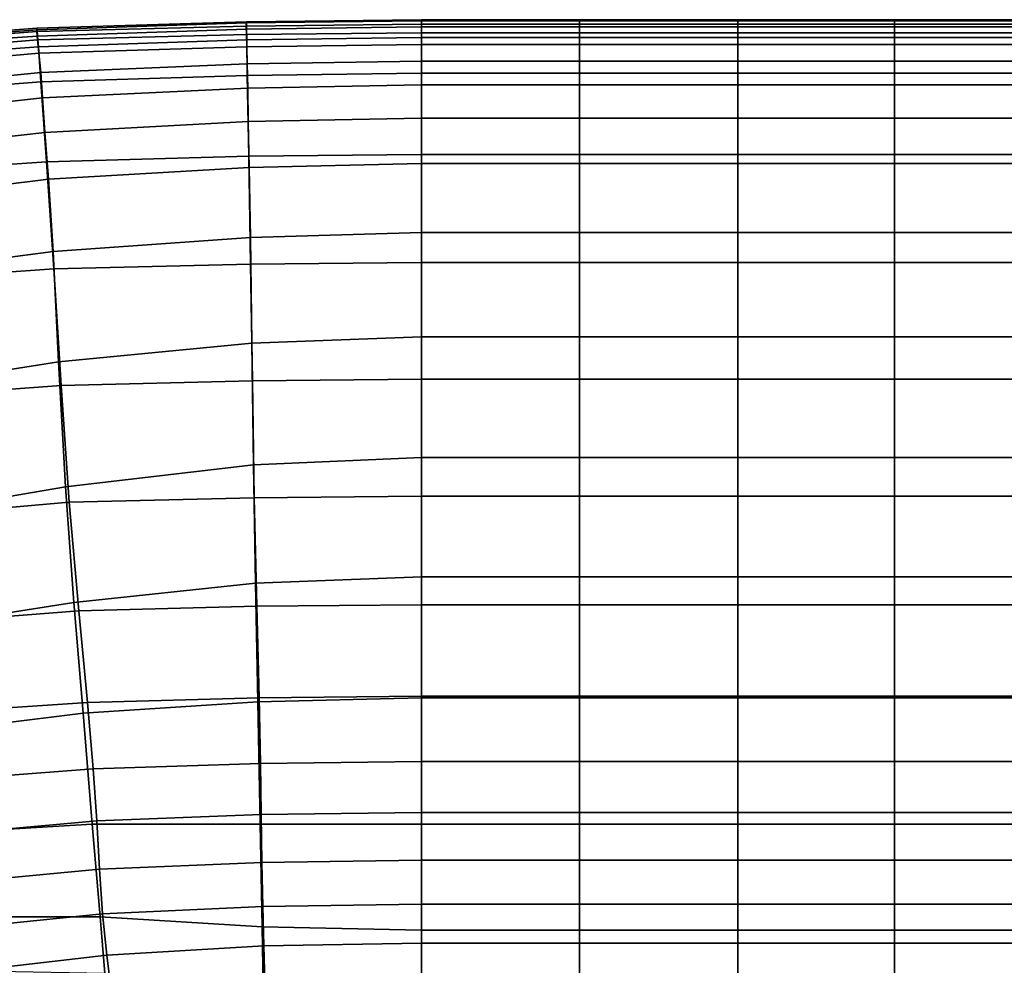
# Model space of a CAD drawing. Units: inches. Extents: x -45.5 to 45.5, y -14 to 18.1.
# Drawn here: x -26.8 to -15.8, y 7.6 to 18.1 of the extents above; entities that cross this region are included whole.
import ezdxf

# ---------------------------------------------------------------- set-up
doc = ezdxf.new("R2010")
doc.units = ezdxf.units.IN
doc.header["$MEASUREMENT"] = 0
doc.layers.add('SEAT-BACK', color=5, linetype='Continuous')

msp = doc.modelspace()

# ---------------------------------------------------------------- linework, layer by layer
at = {"layer": 'SEAT-BACK', "invisible_edges": 12}
for points in [[(-29.134, 17.762, 27.284), (-29.143, 17.801, 28.694), (-26.56, 17.995, 28.893)], [(-26.557, 17.978, 29.454), (-26.56, 17.995, 28.893), (-29.143, 17.801, 28.694)], [(-26.56, 17.995, 28.893), (-26.561, 17.959, 27.491), (-29.134, 17.762, 27.284)], [(-24.227, 18.067, 28.968), (-24.228, 18.02, 27.567), (-26.561, 17.959, 27.491)], [(-26.561, 17.959, 27.491), (-26.56, 17.995, 28.893), (-24.227, 18.067, 28.968)], [(-26.555, 17.867, 25.647), (-26.561, 17.959, 27.491), (-24.228, 18.02, 27.567)], [(-24.227, 18.054, 29.529), (-24.227, 18.067, 28.968), (-26.56, 17.995, 28.893)], [(-26.56, 17.995, 28.893), (-26.557, 17.978, 29.454), (-24.227, 18.054, 29.529)], [(-24.225, 17.986, 29.644), (-24.227, 18.054, 29.529), (-26.557, 17.978, 29.454)], [(-24.228, 18.02, 27.567), (-24.226, 17.925, 25.724), (-26.555, 17.867, 25.647)], [(-22.276, 18.041, 27.592), (-24.228, 18.02, 27.567), (-24.227, 18.067, 28.968)], [(-24.228, 18.02, 27.567), (-22.276, 18.041, 27.592), (-22.276, 17.944, 25.75)], [(-22.276, 17.944, 25.75), (-24.226, 17.925, 25.724), (-24.228, 18.02, 27.567)], [(-24.227, 18.067, 28.968), (-22.276, 18.091, 28.993), (-22.276, 18.041, 27.592)], [(-22.276, 18.079, 29.555), (-22.276, 18.091, 28.993), (-24.227, 18.067, 28.968)], [(-24.227, 18.067, 28.968), (-24.227, 18.054, 29.529), (-22.276, 18.079, 29.555)], [(-22.276, 18.011, 29.669), (-22.276, 18.079, 29.555), (-24.227, 18.054, 29.529)], [(-24.227, 18.054, 29.529), (-24.225, 17.986, 29.644), (-22.276, 18.011, 29.669)], [(-22.276, 17.892, 29.73), (-22.276, 18.011, 29.669), (-24.225, 17.986, 29.644)], [(-22.276, 18.091, 28.993), (-20.515, 18.091, 28.993), (-20.515, 18.041, 27.592)], [(-20.515, 18.041, 27.592), (-22.276, 18.041, 27.592), (-22.276, 18.091, 28.993)], [(-20.515, 18.079, 29.555), (-20.515, 18.091, 28.993), (-22.276, 18.091, 28.993)], [(-22.276, 18.091, 28.993), (-22.276, 18.079, 29.555), (-20.515, 18.079, 29.555)], [(-20.515, 18.011, 29.669), (-20.515, 18.079, 29.555), (-22.276, 18.079, 29.555)], [(-22.276, 18.079, 29.555), (-22.276, 18.011, 29.669), (-20.515, 18.011, 29.669)], [(-20.515, 17.944, 25.75), (-22.276, 17.944, 25.75), (-22.276, 18.041, 27.592)], [(-22.276, 18.041, 27.592), (-20.515, 18.041, 27.592), (-20.515, 17.944, 25.75)], [(-20.515, 17.892, 29.73), (-20.515, 18.011, 29.669), (-22.276, 18.011, 29.669)], [(-22.276, 18.011, 29.669), (-22.276, 17.892, 29.73), (-20.515, 17.892, 29.73)], [(-20.515, 18.091, 28.993), (-18.753, 18.091, 28.993), (-18.753, 18.041, 27.592)], [(-18.753, 18.041, 27.592), (-20.515, 18.041, 27.592), (-20.515, 18.091, 28.993)], [(-20.515, 18.091, 28.993), (-20.515, 18.079, 29.555), (-18.753, 18.079, 29.555)], [(-18.753, 18.079, 29.555), (-18.753, 18.091, 28.993), (-20.515, 18.091, 28.993)], [(-20.515, 18.079, 29.555), (-20.515, 18.011, 29.669), (-18.753, 18.011, 29.669)], [(-18.753, 18.011, 29.669), (-18.753, 18.079, 29.555), (-20.515, 18.079, 29.555)], [(-18.753, 17.944, 25.75), (-20.515, 17.944, 25.75), (-20.515, 18.041, 27.592)], [(-20.515, 18.041, 27.592), (-18.753, 18.041, 27.592), (-18.753, 17.944, 25.75)], [(-20.515, 18.011, 29.669), (-20.515, 17.892, 29.73), (-18.753, 17.892, 29.73)], [(-18.753, 17.892, 29.73), (-18.753, 18.011, 29.669), (-20.515, 18.011, 29.669)], [(-18.753, 18.091, 28.993), (-17.008, 18.091, 28.993), (-17.008, 18.041, 27.592)], [(-17.008, 18.041, 27.592), (-18.753, 18.041, 27.592), (-18.753, 18.091, 28.993)], [(-17.008, 18.079, 29.555), (-17.008, 18.091, 28.993), (-18.753, 18.091, 28.993)], [(-18.753, 18.091, 28.993), (-18.753, 18.079, 29.555), (-17.008, 18.079, 29.555)], [(-17.008, 18.011, 29.669), (-17.008, 18.079, 29.555), (-18.753, 18.079, 29.555)], [(-18.753, 18.079, 29.555), (-18.753, 18.011, 29.669), (-17.008, 18.011, 29.669)], [(-17.008, 17.944, 25.75), (-18.753, 17.944, 25.75), (-18.753, 18.041, 27.592)], [(-18.753, 18.041, 27.592), (-17.008, 18.041, 27.592), (-17.008, 17.944, 25.75)], [(-17.008, 17.892, 29.73), (-17.008, 18.011, 29.669), (-18.753, 18.011, 29.669)], [(-18.753, 18.011, 29.669), (-18.753, 17.892, 29.73), (-17.008, 17.892, 29.73)], [(-17.008, 18.091, 28.993), (-15.293, 18.091, 28.993), (-15.293, 18.041, 27.592)], [(-15.293, 18.041, 27.592), (-17.008, 18.041, 27.592), (-17.008, 18.091, 28.993)], [(-15.293, 18.091, 28.993), (-17.008, 18.091, 28.993), (-17.008, 18.079, 29.555)], [(-17.008, 18.079, 29.555), (-15.293, 18.079, 29.555), (-15.293, 18.091, 28.993)], [(-17.008, 18.011, 29.669), (-15.293, 18.011, 29.669), (-15.293, 18.079, 29.555)], [(-15.293, 18.079, 29.555), (-17.008, 18.079, 29.555), (-17.008, 18.011, 29.669)], [(-15.293, 17.944, 25.75), (-17.008, 17.944, 25.75), (-17.008, 18.041, 27.592)], [(-17.008, 18.041, 27.592), (-15.293, 18.041, 27.592), (-15.293, 17.944, 25.75)], [(-15.293, 18.011, 29.669), (-17.008, 18.011, 29.669), (-17.008, 17.892, 29.73)], [(-17.008, 17.892, 29.73), (-15.293, 17.892, 29.73), (-15.293, 18.011, 29.669)], [(-29.143, 17.801, 28.694), (-29.142, 17.786, 29.258), (-26.557, 17.978, 29.454)], [(-26.552, 17.909, 29.567), (-26.557, 17.978, 29.454), (-29.142, 17.786, 29.258)], [(-29.142, 17.786, 29.258), (-29.132, 17.718, 29.37), (-26.552, 17.909, 29.567)], [(-29.11, 17.66, 25.428), (-29.134, 17.762, 27.284), (-26.561, 17.959, 27.491)], [(-26.543, 17.79, 29.625), (-26.552, 17.909, 29.567), (-29.132, 17.718, 29.37)], [(-26.561, 17.959, 27.491), (-26.555, 17.867, 25.647), (-29.11, 17.66, 25.428)], [(-26.557, 17.978, 29.454), (-26.552, 17.909, 29.567), (-24.225, 17.986, 29.644)], [(-26.537, 17.717, 23.759), (-26.555, 17.867, 25.647), (-24.226, 17.925, 25.724)], [(-24.223, 17.867, 29.703), (-24.225, 17.986, 29.644), (-26.552, 17.909, 29.567)], [(-26.552, 17.909, 29.567), (-26.543, 17.79, 29.625), (-24.223, 17.867, 29.703)], [(-24.226, 17.925, 25.724), (-24.222, 17.79, 23.836), (-26.537, 17.717, 23.759)], [(-24.226, 17.925, 25.724), (-22.276, 17.944, 25.75), (-22.276, 17.814, 23.862)], [(-22.276, 17.814, 23.862), (-24.222, 17.79, 23.836), (-24.226, 17.925, 25.724)], [(-24.225, 17.986, 29.644), (-24.223, 17.867, 29.703), (-22.276, 17.892, 29.73)], [(-22.276, 17.494, 29.722), (-22.276, 17.892, 29.73), (-24.223, 17.867, 29.703)], [(-22.276, 17.944, 25.75), (-20.515, 17.944, 25.75), (-20.515, 17.814, 23.862)], [(-20.515, 17.814, 23.862), (-22.276, 17.814, 23.862), (-22.276, 17.944, 25.75)], [(-20.515, 17.494, 29.722), (-20.515, 17.892, 29.73), (-22.276, 17.892, 29.73)], [(-22.276, 17.892, 29.73), (-22.276, 17.494, 29.722), (-20.515, 17.494, 29.722)], [(-20.515, 17.944, 25.75), (-18.753, 17.944, 25.75), (-18.753, 17.814, 23.862)], [(-18.753, 17.814, 23.862), (-20.515, 17.814, 23.862), (-20.515, 17.944, 25.75)], [(-20.515, 17.892, 29.73), (-20.515, 17.494, 29.722), (-18.753, 17.494, 29.722)], [(-18.753, 17.494, 29.722), (-18.753, 17.892, 29.73), (-20.515, 17.892, 29.73)], [(-18.753, 17.944, 25.75), (-17.008, 17.944, 25.75), (-17.008, 17.814, 23.862)], [(-17.008, 17.814, 23.862), (-18.753, 17.814, 23.862), (-18.753, 17.944, 25.75)], [(-17.008, 17.494, 29.722), (-17.008, 17.892, 29.73), (-18.753, 17.892, 29.73)], [(-18.753, 17.892, 29.73), (-18.753, 17.494, 29.722), (-17.008, 17.494, 29.722)], [(-17.008, 17.944, 25.75), (-15.293, 17.944, 25.75), (-15.293, 17.814, 23.862)], [(-15.293, 17.814, 23.862), (-17.008, 17.814, 23.862), (-17.008, 17.944, 25.75)], [(-17.008, 17.494, 29.722), (-15.293, 17.494, 29.722), (-15.293, 17.892, 29.73)], [(-15.293, 17.892, 29.73), (-17.008, 17.892, 29.73), (-17.008, 17.494, 29.722)], [(-29.132, 17.718, 29.37), (-29.114, 17.601, 29.426), (-26.543, 17.79, 29.625)], [(-26.515, 17.397, 29.609), (-26.543, 17.79, 29.625), (-29.114, 17.601, 29.426)], [(-29.07, 17.489, 23.526), (-29.11, 17.66, 25.428), (-26.555, 17.867, 25.647)], [(-26.555, 17.867, 25.647), (-26.537, 17.717, 23.759), (-29.07, 17.489, 23.526)], [(-24.216, 17.47, 29.694), (-24.223, 17.867, 29.703), (-26.543, 17.79, 29.625)], [(-26.543, 17.79, 29.625), (-26.515, 17.397, 29.609), (-24.216, 17.47, 29.694)], [(-26.515, 17.503, 21.849), (-26.537, 17.717, 23.759), (-24.222, 17.79, 23.836)], [(-24.222, 17.79, 23.836), (-24.216, 17.598, 21.926), (-26.515, 17.503, 21.849)], [(-24.223, 17.867, 29.703), (-24.216, 17.47, 29.694), (-22.276, 17.494, 29.722)], [(-24.222, 17.79, 23.836), (-22.276, 17.814, 23.862), (-22.276, 17.629, 21.952)], [(-22.276, 17.629, 21.952), (-24.216, 17.598, 21.926), (-24.222, 17.79, 23.836)], [(-20.515, 17.629, 21.952), (-22.276, 17.629, 21.952), (-22.276, 17.814, 23.862)], [(-22.276, 17.814, 23.862), (-20.515, 17.814, 23.862), (-20.515, 17.629, 21.952)], [(-18.753, 17.629, 21.952), (-20.515, 17.629, 21.952), (-20.515, 17.814, 23.862)], [(-20.515, 17.814, 23.862), (-18.753, 17.814, 23.862), (-18.753, 17.629, 21.952)], [(-17.008, 17.629, 21.952), (-18.753, 17.629, 21.952), (-18.753, 17.814, 23.862)], [(-18.753, 17.814, 23.862), (-17.008, 17.814, 23.862), (-17.008, 17.629, 21.952)], [(-15.293, 17.629, 21.952), (-17.008, 17.629, 21.952), (-17.008, 17.814, 23.862)], [(-17.008, 17.814, 23.862), (-15.293, 17.814, 23.862), (-15.293, 17.629, 21.952)], [(-29.022, 17.25, 21.61), (-29.07, 17.489, 23.526), (-26.537, 17.717, 23.759)], [(-26.537, 17.717, 23.759), (-26.515, 17.503, 21.849), (-29.022, 17.25, 21.61)], [(-29.114, 17.601, 29.426), (-29.054, 17.214, 29.405), (-26.515, 17.397, 29.609)], [(-26.497, 17.221, 19.941), (-26.515, 17.503, 21.849), (-24.216, 17.598, 21.926)], [(-24.216, 17.598, 21.926), (-24.212, 17.329, 20.019), (-26.497, 17.221, 19.941)], [(-24.216, 17.598, 21.926), (-22.276, 17.629, 21.952), (-22.276, 17.366, 20.045)], [(-22.276, 17.366, 20.045), (-24.212, 17.329, 20.019), (-24.216, 17.598, 21.926)], [(-22.276, 17.629, 21.952), (-20.515, 17.629, 21.952), (-20.515, 17.366, 20.045)], [(-20.515, 17.366, 20.045), (-22.276, 17.366, 20.045), (-22.276, 17.629, 21.952)], [(-20.515, 17.629, 21.952), (-18.753, 17.629, 21.952), (-18.753, 17.366, 20.045)], [(-18.753, 17.366, 20.045), (-20.515, 17.366, 20.045), (-20.515, 17.629, 21.952)], [(-18.753, 17.629, 21.952), (-17.008, 17.629, 21.952), (-17.008, 17.366, 20.045)], [(-17.008, 17.366, 20.045), (-18.753, 17.366, 20.045), (-18.753, 17.629, 21.952)], [(-17.008, 17.629, 21.952), (-15.293, 17.629, 21.952), (-15.293, 17.366, 20.045)], [(-15.293, 17.366, 20.045), (-17.008, 17.366, 20.045), (-17.008, 17.629, 21.952)], [(-28.979, 16.947, 19.713), (-29.022, 17.25, 21.61), (-26.515, 17.503, 21.849)], [(-26.515, 17.503, 21.849), (-26.497, 17.221, 19.941), (-28.979, 16.947, 19.713)], [(-24.2, 16.569, 29.601), (-24.216, 17.47, 29.694), (-26.515, 17.397, 29.609)], [(-22.276, 17.494, 29.722), (-24.216, 17.47, 29.694), (-24.2, 16.569, 29.601)], [(-24.2, 16.569, 29.601), (-22.276, 16.59, 29.634), (-22.276, 17.494, 29.722)], [(-20.515, 17.494, 29.722), (-22.276, 17.494, 29.722), (-22.276, 16.59, 29.634)], [(-22.276, 16.59, 29.634), (-20.515, 16.59, 29.634), (-20.515, 17.494, 29.722)], [(-18.753, 17.494, 29.722), (-20.515, 17.494, 29.722), (-20.515, 16.59, 29.634)], [(-20.515, 16.59, 29.634), (-18.753, 16.59, 29.634), (-18.753, 17.494, 29.722)], [(-17.008, 17.494, 29.722), (-18.753, 17.494, 29.722), (-18.753, 16.59, 29.634)], [(-18.753, 16.59, 29.634), (-17.008, 16.59, 29.634), (-17.008, 17.494, 29.722)], [(-15.293, 17.494, 29.722), (-17.008, 17.494, 29.722), (-17.008, 16.59, 29.634)], [(-17.008, 16.59, 29.634), (-15.293, 16.59, 29.634), (-15.293, 17.494, 29.722)], [(-26.452, 16.506, 29.503), (-26.515, 17.397, 29.609), (-29.054, 17.214, 29.405)], [(-26.515, 17.397, 29.609), (-26.452, 16.506, 29.503), (-24.2, 16.569, 29.601)], [(-24.212, 17.329, 20.019), (-22.276, 17.366, 20.045), (-22.276, 16.995, 17.984)], [(-20.515, 16.995, 17.984), (-22.276, 16.995, 17.984), (-22.276, 17.366, 20.045)], [(-22.276, 17.366, 20.045), (-20.515, 17.366, 20.045), (-20.515, 16.995, 17.984)], [(-18.753, 16.995, 17.984), (-20.515, 16.995, 17.984), (-20.515, 17.366, 20.045)], [(-20.515, 17.366, 20.045), (-18.753, 17.366, 20.045), (-18.753, 16.995, 17.984)], [(-17.008, 16.995, 17.984), (-18.753, 16.995, 17.984), (-18.753, 17.366, 20.045)], [(-18.753, 17.366, 20.045), (-17.008, 17.366, 20.045), (-17.008, 16.995, 17.984)], [(-15.293, 16.995, 17.984), (-17.008, 16.995, 17.984), (-17.008, 17.366, 20.045)], [(-17.008, 17.366, 20.045), (-15.293, 17.366, 20.045), (-15.293, 16.995, 17.984)], [(-26.472, 16.835, 17.881), (-26.497, 17.221, 19.941), (-24.212, 17.329, 20.019)], [(-24.212, 17.329, 20.019), (-24.205, 16.955, 17.959), (-26.472, 16.835, 17.881)], [(-22.276, 16.995, 17.984), (-24.205, 16.955, 17.959), (-24.212, 17.329, 20.019)], [(-29.054, 17.214, 29.405), (-28.917, 16.336, 29.285), (-26.452, 16.506, 29.503)], [(-28.924, 16.546, 17.678), (-28.979, 16.947, 19.713), (-26.497, 17.221, 19.941)], [(-26.497, 17.221, 19.941), (-26.472, 16.835, 17.881), (-28.924, 16.546, 17.678)], [(-26.432, 16.313, 15.517), (-26.472, 16.835, 17.881), (-24.205, 16.955, 17.959)], [(-24.205, 16.955, 17.959), (-24.195, 16.444, 15.589), (-26.432, 16.313, 15.517)], [(-24.205, 16.955, 17.959), (-22.276, 16.995, 17.984), (-22.276, 16.488, 15.613)], [(-22.276, 16.488, 15.613), (-24.195, 16.444, 15.589), (-24.205, 16.955, 17.959)], [(-22.276, 16.995, 17.984), (-20.515, 16.995, 17.984), (-20.515, 16.488, 15.613)], [(-20.515, 16.488, 15.613), (-22.276, 16.488, 15.613), (-22.276, 16.995, 17.984)], [(-20.515, 16.995, 17.984), (-18.753, 16.995, 17.984), (-18.753, 16.488, 15.613)], [(-18.753, 16.488, 15.613), (-20.515, 16.488, 15.613), (-20.515, 16.995, 17.984)], [(-18.753, 16.995, 17.984), (-17.008, 16.995, 17.984), (-17.008, 16.488, 15.613)], [(-17.008, 16.488, 15.613), (-18.753, 16.488, 15.613), (-18.753, 16.995, 17.984)], [(-17.008, 16.995, 17.984), (-15.293, 16.995, 17.984), (-15.293, 16.488, 15.613)], [(-15.293, 16.488, 15.613), (-17.008, 16.488, 15.613), (-17.008, 16.995, 17.984)], [(-28.844, 16.015, 15.354), (-28.924, 16.546, 17.678), (-26.472, 16.835, 17.881)], [(-26.472, 16.835, 17.881), (-26.432, 16.313, 15.517), (-28.844, 16.015, 15.354)], [(-24.18, 15.366, 29.341), (-24.2, 16.569, 29.601), (-26.452, 16.506, 29.503)], [(-22.276, 16.59, 29.634), (-24.2, 16.569, 29.601), (-24.18, 15.366, 29.341)], [(-24.18, 15.366, 29.341), (-22.276, 15.384, 29.379), (-22.276, 16.59, 29.634)], [(-22.276, 15.384, 29.379), (-20.515, 15.384, 29.379), (-20.515, 16.59, 29.634)], [(-20.515, 16.59, 29.634), (-22.276, 16.59, 29.634), (-22.276, 15.384, 29.379)], [(-20.515, 15.384, 29.379), (-18.753, 15.384, 29.379), (-18.753, 16.59, 29.634)], [(-18.753, 16.59, 29.634), (-20.515, 16.59, 29.634), (-20.515, 15.384, 29.379)], [(-18.753, 15.384, 29.379), (-17.008, 15.384, 29.379), (-17.008, 16.59, 29.634)], [(-17.008, 16.59, 29.634), (-18.753, 16.59, 29.634), (-18.753, 15.384, 29.379)], [(-17.008, 15.384, 29.379), (-15.293, 15.384, 29.379), (-15.293, 16.59, 29.634)], [(-15.293, 16.59, 29.634), (-17.008, 16.59, 29.634), (-17.008, 15.384, 29.379)], [(-26.371, 15.313, 29.228), (-26.452, 16.506, 29.503), (-28.917, 16.336, 29.285)], [(-26.452, 16.506, 29.503), (-26.371, 15.313, 29.228), (-24.18, 15.366, 29.341)], [(-24.195, 16.444, 15.589), (-22.276, 16.488, 15.613), (-22.276, 15.718, 13.137)], [(-20.515, 15.718, 13.137), (-22.276, 15.718, 13.137), (-22.276, 16.488, 15.613)], [(-22.276, 16.488, 15.613), (-20.515, 16.488, 15.613), (-20.515, 15.718, 13.137)], [(-18.753, 15.718, 13.137), (-20.515, 15.718, 13.137), (-20.515, 16.488, 15.613)], [(-20.515, 16.488, 15.613), (-18.753, 16.488, 15.613), (-18.753, 15.718, 13.137)], [(-17.008, 15.718, 13.137), (-18.753, 15.718, 13.137), (-18.753, 16.488, 15.613)], [(-18.753, 16.488, 15.613), (-17.008, 16.488, 15.613), (-17.008, 15.718, 13.137)], [(-15.293, 15.718, 13.137), (-17.008, 15.718, 13.137), (-17.008, 16.488, 15.613)], [(-17.008, 16.488, 15.613), (-15.293, 16.488, 15.613), (-15.293, 15.718, 13.137)], [(-26.379, 15.509, 13.048), (-26.432, 16.313, 15.517), (-24.195, 16.444, 15.589)], [(-24.195, 16.444, 15.589), (-24.182, 15.665, 13.115), (-26.379, 15.509, 13.048)], [(-22.276, 15.718, 13.137), (-24.182, 15.665, 13.115), (-24.195, 16.444, 15.589)], [(-28.917, 16.336, 29.285), (-28.733, 15.151, 28.99), (-26.371, 15.313, 29.228)], [(-28.732, 15.193, 12.927), (-28.844, 16.015, 15.354), (-26.432, 16.313, 15.517)], [(-26.432, 16.313, 15.517), (-26.379, 15.509, 13.048), (-28.732, 15.193, 12.927)], [(-24.182, 15.665, 13.115), (-22.276, 15.718, 13.137), (-22.276, 14.557, 10.761)], [(-22.276, 15.718, 13.137), (-20.515, 15.718, 13.137), (-20.515, 14.557, 10.761)], [(-20.515, 14.557, 10.761), (-22.276, 14.557, 10.761), (-22.276, 15.718, 13.137)], [(-20.515, 15.718, 13.137), (-18.753, 15.718, 13.137), (-18.753, 14.557, 10.761)], [(-18.753, 14.557, 10.761), (-20.515, 14.557, 10.761), (-20.515, 15.718, 13.137)], [(-18.753, 15.718, 13.137), (-17.008, 15.718, 13.137), (-17.008, 14.557, 10.761)], [(-17.008, 14.557, 10.761), (-18.753, 14.557, 10.761), (-18.753, 15.718, 13.137)], [(-17.008, 15.718, 13.137), (-15.293, 15.718, 13.137), (-15.293, 14.557, 10.761)], [(-15.293, 14.557, 10.761), (-17.008, 14.557, 10.761), (-17.008, 15.718, 13.137)], [(-26.318, 14.276, 10.674), (-26.379, 15.509, 13.048), (-24.182, 15.665, 13.115)], [(-24.182, 15.665, 13.115), (-24.167, 14.487, 10.74), (-26.318, 14.276, 10.674)], [(-22.276, 14.557, 10.761), (-24.167, 14.487, 10.74), (-24.182, 15.665, 13.115)], [(-28.584, 13.923, 10.585), (-28.732, 15.193, 12.927), (-26.379, 15.509, 13.048)], [(-26.379, 15.509, 13.048), (-26.318, 14.276, 10.674), (-28.584, 13.923, 10.585)], [(-24.16, 14.066, 28.83), (-24.18, 15.366, 29.341), (-26.371, 15.313, 29.228)], [(-22.276, 15.384, 29.379), (-24.18, 15.366, 29.341), (-24.16, 14.066, 28.83)], [(-24.16, 14.066, 28.83), (-22.276, 14.083, 28.871), (-22.276, 15.384, 29.379)], [(-20.515, 15.384, 29.379), (-22.276, 15.384, 29.379), (-22.276, 14.083, 28.871)], [(-22.276, 14.083, 28.871), (-20.515, 14.083, 28.871), (-20.515, 15.384, 29.379)], [(-18.753, 15.384, 29.379), (-20.515, 15.384, 29.379), (-20.515, 14.083, 28.871)], [(-20.515, 14.083, 28.871), (-18.753, 14.083, 28.871), (-18.753, 15.384, 29.379)], [(-17.008, 15.384, 29.379), (-18.753, 15.384, 29.379), (-18.753, 14.083, 28.871)], [(-18.753, 14.083, 28.871), (-17.008, 14.083, 28.871), (-17.008, 15.384, 29.379)], [(-15.293, 15.384, 29.379), (-17.008, 15.384, 29.379), (-17.008, 14.083, 28.871)], [(-17.008, 14.083, 28.871), (-15.293, 14.083, 28.871), (-15.293, 15.384, 29.379)], [(-26.291, 14.015, 28.704), (-26.371, 15.313, 29.228), (-28.733, 15.151, 28.99)], [(-26.371, 15.313, 29.228), (-26.291, 14.015, 28.704), (-24.16, 14.066, 28.83)], [(-28.733, 15.151, 28.99), (-28.53, 13.842, 28.44), (-26.291, 14.015, 28.704)], [(-26.242, 12.883, 8.792), (-26.318, 14.276, 10.674), (-24.167, 14.487, 10.74)], [(-24.167, 14.487, 10.74), (-24.148, 13.128, 8.855), (-26.242, 12.883, 8.792)], [(-24.167, 14.487, 10.74), (-22.276, 14.557, 10.761), (-22.276, 13.21, 8.876)], [(-22.276, 13.21, 8.876), (-24.148, 13.128, 8.855), (-24.167, 14.487, 10.74)], [(-20.515, 13.21, 8.876), (-22.276, 13.21, 8.876), (-22.276, 14.557, 10.761)], [(-22.276, 14.557, 10.761), (-20.515, 14.557, 10.761), (-20.515, 13.21, 8.876)], [(-18.753, 13.21, 8.876), (-20.515, 13.21, 8.876), (-20.515, 14.557, 10.761)], [(-20.515, 14.557, 10.761), (-18.753, 14.557, 10.761), (-18.753, 13.21, 8.876)], [(-17.008, 13.21, 8.876), (-18.753, 13.21, 8.876), (-18.753, 14.557, 10.761)], [(-18.753, 14.557, 10.761), (-17.008, 14.557, 10.761), (-17.008, 13.21, 8.876)], [(-15.293, 13.21, 8.876), (-17.008, 13.21, 8.876), (-17.008, 14.557, 10.761)], [(-17.008, 14.557, 10.761), (-15.293, 14.557, 10.761), (-15.293, 13.21, 8.876)], [(-28.407, 12.512, 8.727), (-28.584, 13.923, 10.585), (-26.318, 14.276, 10.674)], [(-26.318, 14.276, 10.674), (-26.242, 12.883, 8.792), (-28.407, 12.512, 8.727)], [(-24.138, 12.763, 27.869), (-24.16, 14.066, 28.83), (-26.291, 14.015, 28.704)], [(-22.276, 14.083, 28.871), (-24.16, 14.066, 28.83), (-24.138, 12.763, 27.869)], [(-24.138, 12.763, 27.869), (-22.276, 12.78, 27.91), (-22.276, 14.083, 28.871)], [(-22.276, 12.78, 27.91), (-20.515, 12.78, 27.91), (-20.515, 14.083, 28.871)], [(-20.515, 14.083, 28.871), (-22.276, 14.083, 28.871), (-22.276, 12.78, 27.91)], [(-20.515, 12.78, 27.91), (-18.753, 12.78, 27.91), (-18.753, 14.083, 28.871)], [(-18.753, 14.083, 28.871), (-20.515, 14.083, 28.871), (-20.515, 12.78, 27.91)], [(-18.753, 12.78, 27.91), (-17.008, 12.78, 27.91), (-17.008, 14.083, 28.871)], [(-17.008, 14.083, 28.871), (-18.753, 14.083, 28.871), (-18.753, 12.78, 27.91)], [(-17.008, 12.78, 27.91), (-15.293, 12.78, 27.91), (-15.293, 14.083, 28.871)], [(-15.293, 14.083, 28.871), (-17.008, 14.083, 28.871), (-17.008, 12.78, 27.91)], [(-26.202, 12.712, 27.745), (-26.291, 14.015, 28.704), (-28.53, 13.842, 28.44)], [(-26.291, 14.015, 28.704), (-26.202, 12.712, 27.745), (-24.138, 12.763, 27.869)], [(-28.53, 13.842, 28.44), (-28.313, 12.533, 27.475), (-26.202, 12.712, 27.745)], [(-24.148, 13.128, 8.855), (-22.276, 13.21, 8.876), (-22.276, 11.881, 7.874)], [(-22.276, 13.21, 8.876), (-20.515, 13.21, 8.876), (-20.515, 11.881, 7.874)], [(-20.515, 11.881, 7.874), (-22.276, 11.881, 7.874), (-22.276, 13.21, 8.876)], [(-20.515, 13.21, 8.876), (-18.753, 13.21, 8.876), (-18.753, 11.881, 7.874)], [(-18.753, 11.881, 7.874), (-20.515, 11.881, 7.874), (-20.515, 13.21, 8.876)], [(-18.753, 13.21, 8.876), (-17.008, 13.21, 8.876), (-17.008, 11.881, 7.874)], [(-17.008, 11.881, 7.874), (-18.753, 11.881, 7.874), (-18.753, 13.21, 8.876)], [(-17.008, 13.21, 8.876), (-15.293, 13.21, 8.876), (-15.293, 11.881, 7.874)], [(-15.293, 11.881, 7.874), (-17.008, 11.881, 7.874), (-17.008, 13.21, 8.876)], [(-26.149, 11.597, 7.801), (-26.242, 12.883, 8.792), (-24.148, 13.128, 8.855)], [(-24.148, 13.128, 8.855), (-24.125, 11.81, 7.855), (-26.149, 11.597, 7.801)], [(-22.276, 11.881, 7.874), (-24.125, 11.81, 7.855), (-24.148, 13.128, 8.855)], [(-28.204, 11.266, 7.754), (-28.407, 12.512, 8.727), (-26.242, 12.883, 8.792)], [(-26.242, 12.883, 8.792), (-26.149, 11.597, 7.801), (-28.204, 11.266, 7.754)], [(-24.111, 11.554, 26.261), (-24.138, 12.763, 27.869), (-26.202, 12.712, 27.745)], [(-22.276, 12.78, 27.91), (-24.138, 12.763, 27.869), (-24.111, 11.554, 26.261)], [(-24.111, 11.554, 26.261), (-22.276, 11.57, 26.294), (-22.276, 12.78, 27.91)], [(-20.515, 12.78, 27.91), (-22.276, 12.78, 27.91), (-22.276, 11.57, 26.294)], [(-22.276, 11.57, 26.294), (-20.515, 11.57, 26.294), (-20.515, 12.78, 27.91)], [(-18.753, 12.78, 27.91), (-20.515, 12.78, 27.91), (-20.515, 11.57, 26.294)], [(-20.515, 11.57, 26.294), (-18.753, 11.57, 26.294), (-18.753, 12.78, 27.91)], [(-17.008, 12.78, 27.91), (-18.753, 12.78, 27.91), (-18.753, 11.57, 26.294)], [(-18.753, 11.57, 26.294), (-17.008, 11.57, 26.294), (-17.008, 12.78, 27.91)], [(-15.293, 12.78, 27.91), (-17.008, 12.78, 27.91), (-17.008, 11.57, 26.294)], [(-17.008, 11.57, 26.294), (-15.293, 11.57, 26.294), (-15.293, 12.78, 27.91)], [(-26.095, 11.503, 26.163), (-26.202, 12.712, 27.745), (-28.313, 12.533, 27.475)], [(-26.202, 12.712, 27.745), (-26.095, 11.503, 26.163), (-24.111, 11.554, 26.261)], [(-28.313, 12.533, 27.475), (-28.089, 11.349, 25.936), (-26.095, 11.503, 26.163)], [(-24.125, 11.81, 7.855), (-22.276, 11.881, 7.874), (-22.276, 10.532, 7.437)], [(-20.515, 10.532, 7.437), (-22.276, 10.532, 7.437), (-22.276, 11.881, 7.874)], [(-22.276, 11.881, 7.874), (-20.515, 11.881, 7.874), (-20.515, 10.532, 7.437)], [(-18.753, 10.532, 7.437), (-20.515, 10.532, 7.437), (-20.515, 11.881, 7.874)], [(-20.515, 11.881, 7.874), (-18.753, 11.881, 7.874), (-18.753, 10.532, 7.437)], [(-17.008, 10.532, 7.437), (-18.753, 10.532, 7.437), (-18.753, 11.881, 7.874)], [(-18.753, 11.881, 7.874), (-17.008, 11.881, 7.874), (-17.008, 10.532, 7.437)], [(-15.293, 10.532, 7.437), (-17.008, 10.532, 7.437), (-17.008, 11.881, 7.874)], [(-17.008, 11.881, 7.874), (-15.293, 11.881, 7.874), (-15.293, 10.532, 7.437)], [(-26.046, 10.363, 7.38), (-26.149, 11.597, 7.801), (-24.125, 11.81, 7.855)], [(-24.125, 11.81, 7.855), (-24.099, 10.49, 7.423), (-26.046, 10.363, 7.38)], [(-22.276, 10.532, 7.437), (-24.099, 10.49, 7.423), (-24.125, 11.81, 7.855)], [(-27.988, 10.122, 7.347), (-28.204, 11.266, 7.754), (-26.149, 11.597, 7.801)], [(-26.149, 11.597, 7.801), (-26.046, 10.363, 7.38), (-27.988, 10.122, 7.347)], [(-24.086, 10.534, 24.388), (-24.111, 11.554, 26.261), (-26.095, 11.503, 26.163)], [(-22.276, 11.57, 26.294), (-24.111, 11.554, 26.261), (-24.086, 10.534, 24.388)], [(-24.086, 10.534, 24.388), (-22.276, 10.552, 24.413), (-22.276, 11.57, 26.294)], [(-22.276, 10.552, 24.413), (-20.515, 10.552, 24.413), (-20.515, 11.57, 26.294)], [(-20.515, 11.57, 26.294), (-22.276, 11.57, 26.294), (-22.276, 10.552, 24.413)], [(-20.515, 10.552, 24.413), (-18.753, 10.552, 24.413), (-18.753, 11.57, 26.294)], [(-18.753, 11.57, 26.294), (-20.515, 11.57, 26.294), (-20.515, 10.552, 24.413)], [(-18.753, 10.552, 24.413), (-17.008, 10.552, 24.413), (-17.008, 11.57, 26.294)], [(-17.008, 11.57, 26.294), (-18.753, 11.57, 26.294), (-18.753, 10.552, 24.413)], [(-17.008, 10.552, 24.413), (-15.293, 10.552, 24.413), (-15.293, 11.57, 26.294)], [(-15.293, 11.57, 26.294), (-17.008, 11.57, 26.294), (-17.008, 10.552, 24.413)], [(-25.996, 10.481, 24.314), (-26.095, 11.503, 26.163), (-28.089, 11.349, 25.936)], [(-26.095, 11.503, 26.163), (-25.996, 10.481, 24.314), (-24.086, 10.534, 24.388)], [(-28.089, 11.349, 25.936), (-27.891, 10.351, 24.131), (-25.996, 10.481, 24.314)], [(-24.071, 9.802, 22.63), (-24.086, 10.534, 24.388), (-25.996, 10.481, 24.314)], [(-24.099, 10.49, 7.423), (-22.276, 10.532, 7.437), (-22.276, 9.126, 7.251)], [(-22.276, 10.552, 24.413), (-24.086, 10.534, 24.388), (-24.071, 9.802, 22.63)], [(-24.071, 9.802, 22.63), (-22.276, 9.823, 22.654), (-22.276, 10.552, 24.413)], [(-20.515, 10.552, 24.413), (-22.276, 10.552, 24.413), (-22.276, 9.823, 22.654)], [(-22.276, 9.823, 22.654), (-20.515, 9.823, 22.654), (-20.515, 10.552, 24.413)], [(-22.276, 10.532, 7.437), (-20.515, 10.532, 7.437), (-20.515, 9.126, 7.251)], [(-20.515, 9.126, 7.251), (-22.276, 9.126, 7.251), (-22.276, 10.532, 7.437)], [(-18.753, 10.552, 24.413), (-20.515, 10.552, 24.413), (-20.515, 9.823, 22.654)], [(-20.515, 9.823, 22.654), (-18.753, 9.823, 22.654), (-18.753, 10.552, 24.413)], [(-20.515, 10.532, 7.437), (-18.753, 10.532, 7.437), (-18.753, 9.126, 7.251)], [(-18.753, 9.126, 7.251), (-20.515, 9.126, 7.251), (-20.515, 10.532, 7.437)], [(-17.008, 10.552, 24.413), (-18.753, 10.552, 24.413), (-18.753, 9.823, 22.654)], [(-18.753, 9.823, 22.654), (-17.008, 9.823, 22.654), (-17.008, 10.552, 24.413)], [(-18.753, 10.532, 7.437), (-17.008, 10.532, 7.437), (-17.008, 9.126, 7.251)], [(-17.008, 9.126, 7.251), (-18.753, 9.126, 7.251), (-18.753, 10.532, 7.437)], [(-15.293, 10.552, 24.413), (-17.008, 10.552, 24.413), (-17.008, 9.823, 22.654)], [(-17.008, 9.823, 22.654), (-15.293, 9.823, 22.654), (-15.293, 10.552, 24.413)], [(-17.008, 10.532, 7.437), (-15.293, 10.532, 7.437), (-15.293, 9.126, 7.251)], [(-15.293, 9.126, 7.251), (-17.008, 9.126, 7.251), (-17.008, 10.532, 7.437)], [(-25.933, 9.74, 22.558), (-25.996, 10.481, 24.314), (-27.891, 10.351, 24.131)], [(-25.943, 9.126, 7.21), (-26.046, 10.363, 7.38), (-24.099, 10.49, 7.423)], [(-25.996, 10.481, 24.314), (-25.933, 9.74, 22.558), (-24.071, 9.802, 22.63)], [(-24.099, 10.49, 7.423), (-24.073, 9.126, 7.241), (-25.943, 9.126, 7.21)], [(-22.276, 9.126, 7.251), (-24.073, 9.126, 7.241), (-24.099, 10.49, 7.423)], [(-27.773, 9.015, 7.188), (-27.988, 10.122, 7.347), (-26.046, 10.363, 7.38)], [(-27.891, 10.351, 24.131), (-27.753, 9.602, 22.369), (-25.933, 9.74, 22.558)], [(-26.046, 10.363, 7.38), (-25.943, 9.126, 7.21), (-27.773, 9.015, 7.188)], [(-24.061, 9.232, 20.927), (-24.071, 9.802, 22.63), (-25.933, 9.74, 22.558)], [(-22.276, 9.823, 22.654), (-24.071, 9.802, 22.63), (-24.061, 9.232, 20.927)], [(-24.061, 9.232, 20.927), (-22.276, 9.256, 20.953), (-22.276, 9.823, 22.654)], [(-22.276, 9.256, 20.953), (-20.515, 9.256, 20.953), (-20.515, 9.823, 22.654)], [(-20.515, 9.823, 22.654), (-22.276, 9.823, 22.654), (-22.276, 9.256, 20.953)], [(-20.515, 9.256, 20.953), (-18.753, 9.256, 20.953), (-18.753, 9.823, 22.654)], [(-18.753, 9.823, 22.654), (-20.515, 9.823, 22.654), (-20.515, 9.256, 20.953)], [(-18.753, 9.256, 20.953), (-17.008, 9.256, 20.953), (-17.008, 9.823, 22.654)], [(-17.008, 9.823, 22.654), (-18.753, 9.823, 22.654), (-18.753, 9.256, 20.953)], [(-17.008, 9.256, 20.953), (-15.293, 9.256, 20.953), (-15.293, 9.823, 22.654)], [(-15.293, 9.823, 22.654), (-17.008, 9.823, 22.654), (-17.008, 9.256, 20.953)], [(-25.893, 9.161, 20.85), (-25.933, 9.74, 22.558), (-27.753, 9.602, 22.369)], [(-25.933, 9.74, 22.558), (-25.893, 9.161, 20.85), (-24.061, 9.232, 20.927)], [(-27.753, 9.602, 22.369), (-27.656, 9.004, 20.644), (-25.893, 9.161, 20.85)], [(-24.053, 8.697, 19.22), (-24.061, 9.232, 20.927), (-25.893, 9.161, 20.85)], [(-22.276, 9.256, 20.953), (-24.061, 9.232, 20.927), (-24.053, 8.697, 19.22)], [(-24.053, 8.697, 19.22), (-22.276, 8.722, 19.245), (-22.276, 9.256, 20.953)], [(-20.515, 9.256, 20.953), (-22.276, 9.256, 20.953), (-22.276, 8.722, 19.245)], [(-22.276, 8.722, 19.245), (-20.515, 8.722, 19.245), (-20.515, 9.256, 20.953)], [(-18.753, 9.256, 20.953), (-20.515, 9.256, 20.953), (-20.515, 8.722, 19.245)], [(-20.515, 8.722, 19.245), (-18.753, 8.722, 19.245), (-18.753, 9.256, 20.953)], [(-17.008, 9.256, 20.953), (-18.753, 9.256, 20.953), (-18.753, 8.722, 19.245)], [(-18.753, 8.722, 19.245), (-17.008, 8.722, 19.245), (-17.008, 9.256, 20.953)], [(-15.293, 9.256, 20.953), (-17.008, 9.256, 20.953), (-17.008, 8.722, 19.245)], [(-17.008, 8.722, 19.245), (-15.293, 8.722, 19.245), (-15.293, 9.256, 20.953)], [(-27.59, 8.09, 7.169), (-27.773, 9.015, 7.188), (-25.943, 9.126, 7.21)], [(-25.864, 8.622, 19.146), (-25.893, 9.161, 20.85), (-27.656, 9.004, 20.644)], [(-25.943, 9.126, 7.21), (-25.857, 8.091, 7.18), (-27.59, 8.09, 7.169)], [(-25.857, 8.091, 7.18), (-25.943, 9.126, 7.21), (-24.073, 9.126, 7.241)], [(-25.893, 9.161, 20.85), (-25.864, 8.622, 19.146), (-24.053, 8.697, 19.22)], [(-24.073, 9.126, 7.241), (-24.052, 7.98, 7.199), (-25.857, 8.091, 7.18)], [(-22.276, 7.942, 7.206), (-24.052, 7.98, 7.199), (-24.073, 9.126, 7.241)], [(-24.073, 9.126, 7.241), (-22.276, 9.126, 7.251), (-22.276, 7.942, 7.206)], [(-20.515, 7.942, 7.206), (-22.276, 7.942, 7.206), (-22.276, 9.126, 7.251)], [(-22.276, 9.126, 7.251), (-20.515, 9.126, 7.251), (-20.515, 7.942, 7.206)], [(-18.753, 7.942, 7.206), (-20.515, 7.942, 7.206), (-20.515, 9.126, 7.251)], [(-20.515, 9.126, 7.251), (-18.753, 9.126, 7.251), (-18.753, 7.942, 7.206)], [(-17.008, 7.942, 7.206), (-18.753, 7.942, 7.206), (-18.753, 9.126, 7.251)], [(-18.753, 9.126, 7.251), (-17.008, 9.126, 7.251), (-17.008, 7.942, 7.206)], [(-15.293, 7.942, 7.206), (-17.008, 7.942, 7.206), (-17.008, 9.126, 7.251)], [(-17.008, 9.126, 7.251), (-15.293, 9.126, 7.251), (-15.293, 7.942, 7.206)], [(-27.656, 9.004, 20.644), (-27.579, 8.46, 18.951), (-25.864, 8.622, 19.146)], [(-24.045, 8.206, 17.51), (-24.053, 8.697, 19.22), (-25.864, 8.622, 19.146)], [(-22.276, 8.722, 19.245), (-24.053, 8.697, 19.22), (-24.045, 8.206, 17.51)], [(-24.045, 8.206, 17.51), (-22.276, 8.233, 17.533), (-22.276, 8.722, 19.245)], [(-22.276, 8.233, 17.533), (-20.515, 8.233, 17.533), (-20.515, 8.722, 19.245)], [(-20.515, 8.722, 19.245), (-22.276, 8.722, 19.245), (-22.276, 8.233, 17.533)], [(-20.515, 8.233, 17.533), (-18.753, 8.233, 17.533), (-18.753, 8.722, 19.245)], [(-18.753, 8.722, 19.245), (-20.515, 8.722, 19.245), (-20.515, 8.233, 17.533)], [(-18.753, 8.233, 17.533), (-17.008, 8.233, 17.533), (-17.008, 8.722, 19.245)], [(-17.008, 8.722, 19.245), (-18.753, 8.722, 19.245), (-18.753, 8.233, 17.533)], [(-17.008, 8.233, 17.533), (-15.293, 8.233, 17.533), (-15.293, 8.722, 19.245)], [(-15.293, 8.722, 19.245), (-17.008, 8.722, 19.245), (-17.008, 8.233, 17.533)], [(-25.831, 8.124, 17.441), (-25.864, 8.622, 19.146), (-27.579, 8.46, 18.951)], [(-25.864, 8.622, 19.146), (-25.831, 8.124, 17.441), (-24.045, 8.206, 17.51)], [(-27.579, 8.46, 18.951), (-27.499, 7.955, 17.271), (-25.831, 8.124, 17.441)], [(-22.276, 8.233, 17.533), (-24.045, 8.206, 17.51), (-24.032, 7.767, 15.797)], [(-24.032, 7.767, 15.797), (-22.276, 7.8, 15.819), (-22.276, 8.233, 17.533)], [(-20.515, 8.233, 17.533), (-22.276, 8.233, 17.533), (-22.276, 7.8, 15.819)], [(-22.276, 7.8, 15.819), (-20.515, 7.8, 15.819), (-20.515, 8.233, 17.533)], [(-18.753, 8.233, 17.533), (-20.515, 8.233, 17.533), (-20.515, 7.8, 15.819)], [(-20.515, 7.8, 15.819), (-18.753, 7.8, 15.819), (-18.753, 8.233, 17.533)], [(-17.008, 8.233, 17.533), (-18.753, 8.233, 17.533), (-18.753, 7.8, 15.819)], [(-18.753, 7.8, 15.819), (-17.008, 7.8, 15.819), (-17.008, 8.233, 17.533)], [(-15.293, 8.233, 17.533), (-17.008, 8.233, 17.533), (-17.008, 7.8, 15.819)], [(-17.008, 7.8, 15.819), (-15.293, 7.8, 15.819), (-15.293, 8.233, 17.533)], [(-25.78, 7.666, 15.731), (-25.831, 8.124, 17.441), (-27.499, 7.955, 17.271)], [(-24.032, 7.767, 15.797), (-24.045, 8.206, 17.51), (-25.831, 8.124, 17.441)], [(-25.831, 8.124, 17.441), (-25.78, 7.666, 15.731), (-24.032, 7.767, 15.797)], [(-27.474, 7.493, 7.179), (-27.59, 8.09, 7.169), (-25.857, 8.091, 7.18)], [(-25.857, 8.091, 7.18), (-25.805, 7.461, 7.18), (-27.474, 7.493, 7.179)], [(-25.805, 7.461, 7.18), (-25.857, 8.091, 7.18), (-24.052, 7.98, 7.199)], [(-27.499, 7.955, 17.271), (-27.394, 7.478, 15.582), (-25.78, 7.666, 15.731)], [(-24.052, 7.98, 7.199), (-24.039, 7.311, 7.188), (-25.805, 7.461, 7.18)], [(-24.052, 7.98, 7.199), (-22.276, 7.942, 7.206), (-22.276, 7.261, 7.191)], [(-22.276, 7.261, 7.191), (-24.039, 7.311, 7.188), (-24.052, 7.98, 7.199)], [(-22.276, 7.942, 7.206), (-20.515, 7.942, 7.206), (-20.515, 7.261, 7.191)], [(-20.515, 7.261, 7.191), (-22.276, 7.261, 7.191), (-22.276, 7.942, 7.206)], [(-20.515, 7.942, 7.206), (-18.753, 7.942, 7.206), (-18.753, 7.261, 7.191)], [(-18.753, 7.261, 7.191), (-20.515, 7.261, 7.191), (-20.515, 7.942, 7.206)], [(-18.753, 7.942, 7.206), (-17.008, 7.942, 7.206), (-17.008, 7.261, 7.191)], [(-17.008, 7.261, 7.191), (-18.753, 7.261, 7.191), (-18.753, 7.942, 7.206)], [(-17.008, 7.942, 7.206), (-15.293, 7.942, 7.206), (-15.293, 7.261, 7.191)], [(-15.293, 7.261, 7.191), (-17.008, 7.261, 7.191), (-17.008, 7.942, 7.206)], [(-22.276, 7.8, 15.819), (-24.032, 7.767, 15.797), (-24.02, 7.359, 14.082)], [(-24.02, 7.359, 14.082), (-22.276, 7.398, 14.103), (-22.276, 7.8, 15.819)], [(-22.276, 7.398, 14.103), (-20.515, 7.398, 14.103), (-20.515, 7.8, 15.819)], [(-20.515, 7.8, 15.819), (-22.276, 7.8, 15.819), (-22.276, 7.398, 14.103)], [(-20.515, 7.398, 14.103), (-18.753, 7.398, 14.103), (-18.753, 7.8, 15.819)], [(-18.753, 7.8, 15.819), (-20.515, 7.8, 15.819), (-20.515, 7.398, 14.103)], [(-18.753, 7.398, 14.103), (-17.008, 7.398, 14.103), (-17.008, 7.8, 15.819)], [(-17.008, 7.8, 15.819), (-18.753, 7.8, 15.819), (-18.753, 7.398, 14.103)], [(-17.008, 7.398, 14.103), (-15.293, 7.398, 14.103), (-15.293, 7.8, 15.819)], [(-15.293, 7.8, 15.819), (-17.008, 7.8, 15.819), (-17.008, 7.398, 14.103)], [(-24.02, 7.359, 14.082), (-24.032, 7.767, 15.797), (-25.78, 7.666, 15.731)], [(-25.728, 7.244, 14.017), (-25.78, 7.666, 15.731), (-27.394, 7.478, 15.582)], [(-25.78, 7.666, 15.731), (-25.728, 7.244, 14.017), (-24.02, 7.359, 14.082)]]:
    msp.add_3dface(points, dxfattribs=at)

doc.saveas('drawing.dxf')
